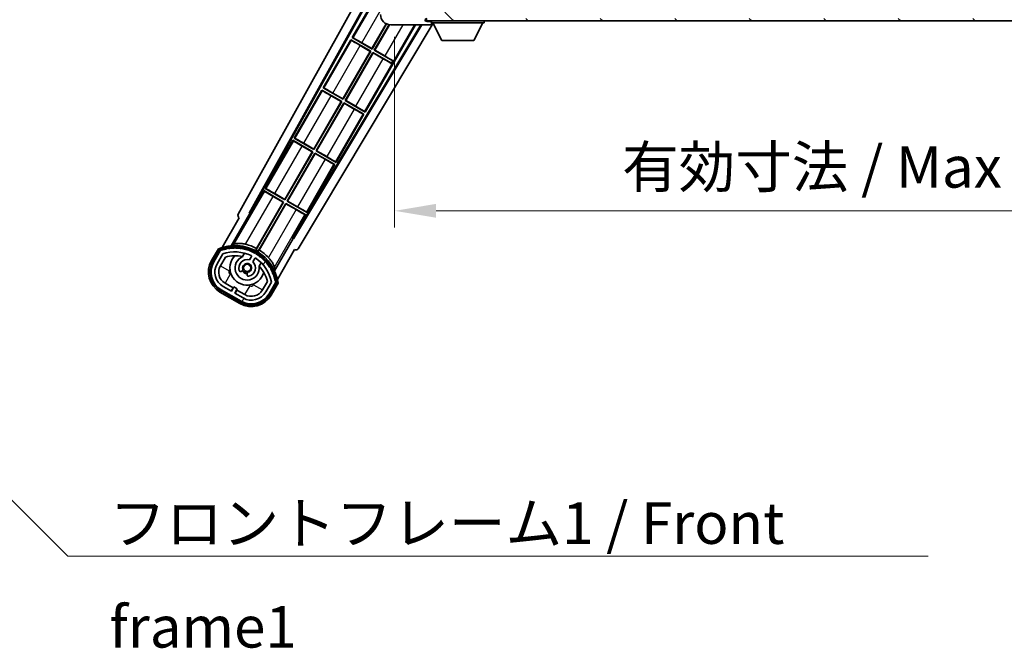
# Model space of a CAD drawing. Units: millimetres. Extents: x 3 to 13367, y -3 to 1823.
# Drawn here: x 3659 to 4045, y 1053 to 1300 of the extents above; entities that cross this region are included whole.
import ezdxf

# ---------------------------------------------------------------- set-up
doc = ezdxf.new("R2010")
doc.units = ezdxf.units.MM
for name, color, linetype, lineweight in [('Dimension (ISO)', 7, 'Continuous', 18), ('Dimension (ISO) @ 1', 7, 'Continuous', 18), ('Hatch (ISO)', 1, 'Continuous', 18), ('Symbol (ISO)', 7, 'Continuous', 18), ('Symbol (ISO) @ 1', 7, 'Continuous', 18), ('Visible (ISO)', 7, 'Continuous', 35), ('Visible Narrow (ISO)', 7, 'Continuous', 25)]:
    doc.layers.add(name, color=color, linetype=linetype, lineweight=lineweight)
doc.styles.add('Note Text (TK)', font='MS PGothic.ttf')
doc.dimstyles.new('Default - Method 1b (TK)', dxfattribs={"dimscale": 6, "dimtxt": 2.5, "dimasz": 2.5, "dimexe": 1, "dimexo": 1.5, "dimgap": 1, "dimtad": 1, "dimtoh": 1, "dimrnd": 1e-08, "dimdsep": 46, "dimtxsty": 'Note Text (TK)', "dimcen": 0.09, "dimdle": 5, "dimclrd": 100, "dimclre": 100, "dimclrt": 7, "dimadec": 1, "dimazin": 1, "dimtfac": 1, "dimtmove": 0, "dimatfit": 3, "dimfxl": 1, "dimtolj": 1, "dimlwd": -1, "dimlwe": -1, "dimarcsym": 0})
doc.dimstyles.new('Default - Method 1b (TK)$7', dxfattribs={"dimscale": 6, "dimtxt": 2.5, "dimasz": 2.5, "dimexe": 1, "dimexo": 1.5, "dimgap": 1, "dimtad": 1, "dimtoh": 1, "dimrnd": 1e-08, "dimdsep": 46, "dimtxsty": 'Note Text (TK)', "dimcen": 0.09, "dimdle": 5, "dimclrd": 100, "dimclre": 100, "dimclrt": 7, "dimadec": 1, "dimazin": 1, "dimtfac": 1, "dimtmove": 0, "dimatfit": 3, "dimfxl": 1, "dimtolj": 1, "dimlwd": -1, "dimlwe": -1, "dimarcsym": 0})
pattern_1 = [(135.0002, (2265.132, -55.325), (-14.59286, -14.59297), [])]

# ---------------------------------------------------------------- blocks, each defined once
blk = doc.blocks.new('*D88')
at = {"layer": 'Defpoints', "color": 0}
for p in [(3805.99, 1302.72), (4230.99, 1302.82), (4230.99, 1224.82)]:
    blk.add_point(p, dxfattribs=at)
at = {"layer": 'Dimension (ISO)', "color": 100}
for p, q in [((3805.99, 1292.97), (3805.99, 1218.32)), ((4230.99, 1293.07), (4230.99, 1218.32)), ((3822.24, 1224.82), (4214.74, 1224.82))]:
    blk.add_line(p, q, dxfattribs=at)
for points in [[(3822.24, 1227.53), (3822.24, 1222.11), (3805.99, 1224.82)], [(4214.74, 1227.53), (4214.74, 1222.11), (4230.99, 1224.82)]]:
    blk.add_solid(points, dxfattribs=at)
at = {"layer": 'Dimension (ISO)', "color": 7, "insert": (3895.13, 1242.03), "char_height": 16.25, "attachment_point": 4, "style": 'Note Text (TK)'}
blk.add_mtext('\\A1;\\fＭＳ Ｐゴシック|b0|i0;\\H16.2500;有効寸法 / Max dim. 425', dxfattribs=at)

msp = doc.modelspace()

# ---------------------------------------------------------------- hatches: boundary and pattern name
at = {"layer": 'Hatch (ISO)'}
h = msp.add_hatch(dxfattribs=at)
h.set_pattern_fill('ANSI31', color=256, scale=165.1, angle=90.00021, style=0)
h.set_pattern_definition(pattern_1)
edge = h.paths.add_edge_path()
edge.add_ellipse((3807.7864, 1305.4181), major_axis=(0.3, 0), ratio=1, start_angle=0, end_angle=90)
edge.add_line((3807.7864, 1305.7181), (3806.3864, 1305.7181))
edge.add_ellipse((3806.3864, 1305.4181), major_axis=(0, 0.3), ratio=1, start_angle=0, end_angle=90)
edge.add_line((3806.0864, 1305.4181), (3806.0864, 1302.7181))
edge.add_line((3806.0864, 1302.7181), (3805.9864, 1302.7181))
edge.add_line((3805.9864, 1302.7181), (3803.9864, 1302.7181))
edge.add_line((3803.9864, 1302.7181), (3803.8864, 1302.7181))
edge.add_line((3803.8864, 1302.7181), (3803.8864, 1305.4181))
edge.add_ellipse((3803.5864, 1305.4181), major_axis=(0.3, 0), ratio=1, start_angle=0, end_angle=90)
edge.add_line((3803.5864, 1305.7181), (3801.4864, 1305.7181))
edge.add_ellipse((3801.4864, 1304.7181), major_axis=(0, 1), ratio=1, start_angle=0, end_angle=90)
edge.add_line((3800.4864, 1304.7181), (3800.4864, 1301.7181))
edge.add_ellipse((3804.4864, 1301.7181), major_axis=(-4, 0), ratio=1, start_angle=0, end_angle=90)
edge.add_line((3804.4864, 1297.7181), (3820.1864, 1297.7181))
edge.add_ellipse((3820.1864, 1298.0181), major_axis=(0, -0.3), ratio=1, start_angle=0, end_angle=90)
edge.add_line((3820.4864, 1298.0181), (3820.4864, 1298.4681))
edge.add_ellipse((3819.9864, 1298.4681), major_axis=(0.5, 0), ratio=1, start_angle=0, end_angle=90)
edge.add_line((3819.9864, 1298.9681), (3818.6114, 1298.9681))
edge.add_ellipse((3818.6114, 1299.5931), major_axis=(0, -0.625), ratio=1, start_angle=191.536959, end_angle=360, ccw=False)
edge.add_ellipse((3818.6114, 1299.5931), major_axis=(-0.125, 0.6124), ratio=1, start_angle=348.463041, end_angle=360, ccw=False)
edge.add_line((3818.6114, 1300.2181), (3830.1864, 1300.2181))
edge.add_ellipse((3830.1864, 1300.5181), major_axis=(0, -0.3), ratio=1, start_angle=0, end_angle=90)
edge.add_line((3830.4864, 1300.5181), (3830.4864, 1302.4181))
edge.add_ellipse((3830.1864, 1302.4181), major_axis=(0.3, 0), ratio=1, start_angle=0, end_angle=90)
edge.add_line((3830.1864, 1302.7181), (3821.4864, 1302.7181))
edge.add_line((3821.4864, 1302.7181), (3821.4864, 1302.5181))
edge.add_line((3821.4864, 1302.5181), (3819.4864, 1302.5181))
edge.add_line((3819.4864, 1302.5181), (3819.4864, 1302.7181))
edge.add_line((3819.4864, 1302.7181), (3815.7864, 1302.7181))
edge.add_ellipse((3815.7864, 1302.4181), major_axis=(0, 0.3), ratio=1, start_angle=0, end_angle=90)
edge.add_line((3815.4864, 1302.4181), (3815.4864, 1300.2181))
edge.add_line((3815.4864, 1300.2181), (3810.0864, 1300.2181))
edge.add_line((3810.0864, 1300.2181), (3810.0864, 1302.4181))
edge.add_ellipse((3809.7864, 1302.4181), major_axis=(0.3, 0), ratio=1, start_angle=0, end_angle=90)
edge.add_line((3809.7864, 1302.7181), (3808.0864, 1302.7181))
edge.add_line((3808.0864, 1302.7181), (3808.0864, 1305.4181))
h = msp.add_hatch(dxfattribs=at)
h.set_pattern_fill('ANSI31', color=256, scale=165.1, angle=90.00021, style=0)
h.set_pattern_definition(pattern_1)
edge = h.paths.add_edge_path()
edge.add_line((4232.9864, 1304.9681), (4237.9864, 1304.9681))
edge.add_ellipse((4237.9864, 1304.4681), major_axis=(0, 0.5), ratio=1, start_angle=270, end_angle=360, ccw=False)
edge.add_line((4238.4864, 1304.4681), (4238.4864, 1300.7181))
edge.add_ellipse((4237.9864, 1300.7181), major_axis=(0.5, 0), ratio=1, start_angle=270, end_angle=360, ccw=False)
edge.add_line((4237.9864, 1300.2181), (4237.4864, 1300.2181))
edge.add_line((4237.4864, 1300.2181), (4230.8864, 1300.2181))
edge.add_line((4230.8864, 1300.2181), (4224.3864, 1300.2181))
edge.add_line((4224.3864, 1300.2181), (4218.4864, 1300.2181))
edge.add_line((4218.4864, 1300.2181), (3830.1864, 1300.2181))
edge.add_line((3830.1864, 1300.2181), (3818.6114, 1300.2181))
edge.add_line((3818.6114, 1300.2181), (3818.4864, 1300.2181))
edge.add_line((3818.4864, 1300.2181), (3818.4864, 1300.2055))
edge.add_line((3818.4864, 1300.2055), (3818.4864, 1299.2181))
edge.add_line((3818.4864, 1299.2181), (4237.9864, 1299.2181))
edge.add_ellipse((4237.9864, 1300.7181), major_axis=(0, -1.5), ratio=1, start_angle=0, end_angle=90)
edge.add_line((4239.4864, 1300.7181), (4239.4864, 1304.4681))
edge.add_ellipse((4237.9864, 1304.4681), major_axis=(1.5, 0), ratio=1, start_angle=0, end_angle=90)
edge.add_line((4237.9864, 1305.9681), (4232.9864, 1305.9681))
edge.add_line((4232.9864, 1305.9681), (4232.9864, 1304.9681))
h = msp.add_hatch(dxfattribs=at)
h.set_pattern_fill('ANSI31', color=256, scale=165.1, angle=14.999978, style=0)
h.set_pattern_definition([(60, (2265.132, -55.325), (-17.8726, 10.31876), [])])
edge = h.paths.add_edge_path()
edge.add_ellipse((3737.9972, 1209.2637), major_axis=(0.2167, 0.0771), ratio=1, start_angle=0, end_angle=138.033033)
edge.add_line((3737.7845, 1209.3513), (3735.1611, 1204.8073))
edge.add_ellipse((3742.0893, 1200.8073), major_axis=(-6.9282, 4), ratio=1, start_angle=0, end_angle=90)
edge.add_line((3738.0893, 1193.8791), (3745.8835, 1189.3791))
edge.add_ellipse((3749.8835, 1196.3073), major_axis=(-4, -6.9282), ratio=1, start_angle=0, end_angle=90)
edge.add_line((3756.8117, 1192.3073), (3759.4352, 1196.8513))
edge.add_ellipse((3759.253, 1196.9917), major_axis=(0.1822, -0.1404), ratio=1, start_angle=0, end_angle=138.033033)
edge.add_ellipse((3743.4764, 1194.2098), major_axis=(15.7351, 3.0081), ratio=1, start_angle=0, end_angle=8.354789)
edge.add_ellipse((3758.5303, 1199.689), major_axis=(0.0771, -0.2167), ratio=1, start_angle=0, end_angle=180.822606)
edge.add_ellipse((3743.4764, 1194.2098), major_axis=(14.9737, 5.6947), ratio=1, start_angle=0, end_angle=8.354789)
edge.add_ellipse((3757.3501, 1202.2198), major_axis=(0.1136, -0.2), ratio=1, start_angle=0, end_angle=180.822606)
edge.add_ellipse((3743.4764, 1194.2098), major_axis=(13.7573, 8.2084), ratio=1, start_angle=0, end_angle=8.354789)
edge.add_ellipse((3755.7484, 1204.5073), major_axis=(0.1466, -0.1772), ratio=1, start_angle=0, end_angle=180.822606)
edge.add_ellipse((3743.4764, 1194.2098), major_axis=(12.1229, 10.4726), ratio=1, start_angle=0, end_angle=8.354789)
edge.add_ellipse((3753.7738, 1206.4819), major_axis=(0.1751, -0.1491), ratio=1, start_angle=0, end_angle=180.822606)
edge.add_ellipse((3743.4764, 1194.2098), major_axis=(10.1202, 12.4186), ratio=1, start_angle=0, end_angle=8.354789)
edge.add_ellipse((3751.4864, 1208.0836), major_axis=(0.1984, -0.1164), ratio=1, start_angle=0, end_angle=180.822606)
edge.add_ellipse((3743.4764, 1194.2098), major_axis=(7.81, 13.9873), ratio=1, start_angle=0, end_angle=8.354789)
edge.add_ellipse((3748.9556, 1209.2637), major_axis=(0.2156, -0.0802), ratio=1, start_angle=0, end_angle=180.822606)
edge.add_ellipse((3743.4764, 1194.2098), major_axis=(5.2625, 15.131), ratio=1, start_angle=0, end_angle=8.354789)
edge.add_ellipse((3746.2582, 1209.9865), major_axis=(0.2262, -0.0416), ratio=1, start_angle=0, end_angle=180.822606)
edge.add_ellipse((3743.4764, 1194.2098), major_axis=(2.5551, 15.8149), ratio=1, start_angle=0, end_angle=8.354789)
edge.add_ellipse((3743.4764, 1210.2298), major_axis=(0.23, -0.0017), ratio=1, start_angle=0, end_angle=180.822606)
edge.add_ellipse((3743.4764, 1194.2098), major_axis=(-0.23, 16.0183), ratio=1, start_angle=0, end_angle=8.354789)
edge.add_ellipse((3740.6945, 1209.9865), major_axis=(0.2268, 0.0383), ratio=1, start_angle=0, end_angle=180.822606)
edge.add_ellipse((3743.4764, 1194.2098), major_axis=(-3.0081, 15.7351), ratio=1, start_angle=0, end_angle=8.354789)
edge = h.paths.add_edge_path(flags=0)
edge.add_line((3757.7416, 1196.9179), (3755.5127, 1193.0573))
edge.add_ellipse((3749.8835, 1196.3073), major_axis=(5.6292, -3.25), ratio=1, start_angle=270, end_angle=360, ccw=False)
edge.add_line((3746.6335, 1190.6781), (3743.3859, 1192.5531))
edge.add_line((3743.3859, 1192.5531), (3744.3859, 1194.2852))
edge.add_line((3744.3859, 1194.2852), (3743.0869, 1195.0352))
edge.add_line((3743.0869, 1195.0352), (3742.0869, 1193.3031))
edge.add_line((3742.0869, 1193.3031), (3738.8393, 1195.1781))
edge.add_ellipse((3742.0893, 1200.8073), major_axis=(-3.25, -5.6292), ratio=1, start_angle=270, end_angle=360, ccw=False)
edge.add_line((3736.4601, 1204.0573), (3738.6891, 1207.9179))
edge.add_ellipse((3743.4764, 1194.2098), major_axis=(-4.7873, 13.7081), ratio=1, start_angle=314.767469, end_angle=360, ccw=False)
edge.add_ellipse((3749.7278, 1207.0376), major_axis=(0.1095, 0.2247), ratio=1, start_angle=265.981585, end_angle=360, ccw=False)
edge.add_line((3749.9443, 1206.9126), (3749.168, 1205.568))
edge.add_ellipse((3748.2364, 1202.4544), major_axis=(0.9316, 3.1136), ratio=1, start_angle=0, end_angle=126.181955)
edge.add_ellipse((3745.6445, 1201.5353), major_axis=(-0.4712, -0.1671), ratio=1, start_angle=0, end_angle=100.475682)
edge.add_line((3745.8945, 1201.1023), (3746.3366, 1201.3575))
edge.add_ellipse((3746.0866, 1201.7905), major_axis=(0.25, -0.433), ratio=1, start_angle=0, end_angle=77.160412)
edge.add_ellipse((3748.2364, 1202.4544), major_axis=(-1.6721, -0.5163), ratio=1, start_angle=85.679177, end_angle=360, ccw=False)
edge.add_ellipse((3748.7364, 1200.2607), major_axis=(-0.1111, 0.4875), ratio=1, start_angle=0, end_angle=77.160412)
edge.add_line((3748.2364, 1200.2607), (3748.2364, 1199.7502))
edge.add_ellipse((3748.7364, 1199.7502), major_axis=(-0.5, 0), ratio=1, start_angle=0, end_angle=100.475682)
edge.add_ellipse((3748.2364, 1202.4544), major_axis=(0.5909, -3.1958), ratio=1, start_angle=0, end_angle=126.181955)
edge.add_line((3750.467, 1204.818), (3751.2434, 1206.1626))
edge.add_ellipse((3751.4599, 1206.0376), major_axis=(-0.2165, 0.125), ratio=1, start_angle=265.981585, end_angle=360, ccw=False)
edge.add_ellipse((3743.4764, 1194.2098), major_axis=(8.1233, 12.035), ratio=1, start_angle=314.767469, end_angle=360, ccw=False)

# ---------------------------------------------------------------- linework, layer by layer
at = {"layer": 'Visible (ISO)'}
for p, q in [((3744.7715, 1223.4845), (3800.4864, 1323.6723)), ((3749.0278, 1223.9368), (3800.4864, 1316.4708)), ((3749.4418, 1224.0513), (3800.4864, 1315.8407)), ((3800.2591, 1311.5605), (3789.3841, 1292.7244)), ((3818.4864, 1300.2181), (3818.4864, 1299.2181)), ((3816.306, 1297.7181), (3766.3371, 1214.2968)), ((3816.6629, 1297.7181), (3766.445, 1213.881)), ((3821.0953, 1298.3066), (3768.1815, 1209.9688)), ((3794.4636, 1263.5223), (3814.2066, 1297.7181)), ((3797.1305, 1288.4032), (3802.7401, 1298.1195)), ((3802.8593, 1298.064), (3797.1784, 1288.2244)), ((3798.0444, 1287.7244), (3803.8442, 1297.77)), ((3803.9838, 1297.7498), (3798.2232, 1287.7723)), ((3804.4864, 1297.7181), (3820.1864, 1297.7181)), ((3818.4864, 1299.2181), (4237.9864, 1299.2181)), ((3819.9864, 1298.9681), (3818.6114, 1298.9681)), ((3820.2364, 1298.9681), (3819.9864, 1298.9681)), ((3820.2364, 1297.7181), (3820.1864, 1297.7181)), ((3820.4692, 1297.9181), (3820.4813, 1297.9181)), ((3820.4864, 1299.2181), (3820.4864, 1298.5181)), ((3820.4864, 1298.4681), (3820.4864, 1298.5181)), ((3820.4864, 1298.5181), (3841.0864, 1298.5181)), ((3820.4864, 1298.0181), (3820.4864, 1298.4681)), ((3820.4864, 1298.0181), (3820.4864, 1297.9681)), ((3824.5364, 1291.6181), (3820.9864, 1298.5181)), ((3837.0364, 1291.6181), (3840.5864, 1298.5181)), ((3841.0864, 1299.2181), (3841.0864, 1298.5181)), ((3789.3841, 1292.7244), (3789.7093, 1292.6142)), ((3797.1784, 1288.2244), (3789.3841, 1292.7244)), ((3788.8841, 1291.8584), (3778.0091, 1273.0223)), ((3788.8841, 1291.8584), (3796.6784, 1287.3584)), ((3789.1422, 1291.6318), (3788.8841, 1291.8584)), ((3796.4995, 1287.3105), (3792.5612, 1289.5843)), ((3793.1921, 1290.677), (3797.1305, 1288.4032)), ((3797.1305, 1288.4032), (3797.1784, 1288.2244)), ((3824.5364, 1291.6181), (3837.0364, 1291.6181)), ((3785.7555, 1268.7012), (3796.4995, 1287.3105)), ((3796.6784, 1287.3584), (3785.8034, 1268.5223)), ((3786.6694, 1268.0223), (3797.5444, 1286.8584)), ((3797.5923, 1286.6796), (3786.8482, 1268.0702)), ((3796.4995, 1287.3105), (3796.6784, 1287.3584)), ((3797.5444, 1286.8584), (3804.7704, 1282.6865)), ((3797.5923, 1286.6796), (3797.5444, 1286.8584)), ((3801.5307, 1284.4058), (3797.5923, 1286.6796)), ((3798.2232, 1287.7723), (3798.0444, 1287.7244)), ((3805.2704, 1283.5525), (3798.0444, 1287.7244)), ((3798.2232, 1287.7723), (3802.1616, 1285.4985)), ((3804.7259, 1282.6093), (3804.7704, 1282.6865)), ((3804.7704, 1282.6865), (3805.2704, 1283.5525)), ((3805.3149, 1283.6296), (3805.2704, 1283.5525)), ((3778.0091, 1273.0223), (3778.3343, 1272.9122)), ((3785.8034, 1268.5223), (3778.0091, 1273.0223)), ((3777.5091, 1272.1563), (3766.6341, 1253.3203)), ((3777.5091, 1272.1563), (3785.3034, 1267.6563)), ((3777.7672, 1271.9298), (3777.5091, 1272.1563)), ((3785.1245, 1267.6084), (3781.1862, 1269.8822)), ((3781.8171, 1270.975), (3785.7555, 1268.7012)), ((3774.3805, 1248.9991), (3785.1245, 1267.6084)), ((3785.3034, 1267.6563), (3774.4284, 1248.8203)), ((3775.2944, 1248.3203), (3786.1694, 1267.1563)), ((3786.2173, 1266.9775), (3775.4732, 1248.3682)), ((3785.1245, 1267.6084), (3785.3034, 1267.6563)), ((3785.7555, 1268.7012), (3785.8034, 1268.5223)), ((3786.1694, 1267.1563), (3793.9636, 1262.6563)), ((3786.2173, 1266.9775), (3786.1694, 1267.1563)), ((3790.1557, 1264.7037), (3786.2173, 1266.9775)), ((3786.8482, 1268.0702), (3786.6694, 1268.0223)), ((3794.4636, 1263.5223), (3786.6694, 1268.0223)), ((3786.8482, 1268.0702), (3790.7866, 1265.7964)), ((3783.0886, 1243.8203), (3793.9636, 1262.6563)), ((3793.9636, 1262.6563), (3793.6384, 1262.7665)), ((3794.2056, 1263.7489), (3794.4636, 1263.5223)), ((3766.1341, 1252.4542), (3755.2591, 1233.6182)), ((3766.1341, 1252.4542), (3773.9284, 1247.9542)), ((3766.3922, 1252.2277), (3766.1341, 1252.4542)), ((3766.6341, 1253.3203), (3766.9593, 1253.2101)), ((3774.4284, 1248.8203), (3766.6341, 1253.3203)), ((3773.7495, 1247.9063), (3769.8112, 1250.1801)), ((3770.4421, 1251.2729), (3774.3805, 1248.9991)), ((3763.0055, 1229.297), (3773.7495, 1247.9063)), ((3773.9284, 1247.9542), (3763.0534, 1229.1182)), ((3763.9194, 1228.6182), (3774.7944, 1247.4542)), ((3774.8423, 1247.2754), (3764.0982, 1228.6661)), ((3773.7495, 1247.9063), (3773.9284, 1247.9542)), ((3774.3805, 1248.9991), (3774.4284, 1248.8203)), ((3774.7944, 1247.4542), (3782.5886, 1242.9542)), ((3774.8423, 1247.2754), (3774.7944, 1247.4542)), ((3778.7807, 1245.0016), (3774.8423, 1247.2754)), ((3775.4732, 1248.3682), (3775.2944, 1248.3203)), ((3783.0886, 1243.8203), (3775.2944, 1248.3203)), ((3775.4732, 1248.3682), (3779.4116, 1246.0944)), ((3771.7136, 1224.1182), (3782.5886, 1242.9542)), ((3782.5886, 1242.9542), (3782.2634, 1243.0644)), ((3782.8306, 1244.0468), (3783.0886, 1243.8203)), ((3754.7591, 1232.7521), (3749.6623, 1223.9241)), ((3754.7591, 1232.7521), (3762.5534, 1228.2521)), ((3755.0172, 1232.5256), (3754.7591, 1232.7521)), ((3755.2591, 1233.6182), (3755.5843, 1233.508)), ((3763.0534, 1229.1182), (3755.2591, 1233.6182)), ((3759.0671, 1231.5708), (3763.0055, 1229.297)), ((3762.5534, 1228.2521), (3751.7029, 1209.4585)), ((3751.9157, 1210.0889), (3762.3745, 1228.2042)), ((3752.5689, 1208.9585), (3763.4194, 1227.7521)), ((3763.4673, 1227.5733), (3753.0084, 1209.458)), ((3762.3745, 1228.2042), (3758.4362, 1230.478)), ((3762.3745, 1228.2042), (3762.5534, 1228.2521)), ((3763.0055, 1229.297), (3763.0534, 1229.1182)), ((3763.4194, 1227.7521), (3771.2136, 1223.2521)), ((3763.4673, 1227.5733), (3763.4194, 1227.7521)), ((3767.4057, 1225.2995), (3763.4673, 1227.5733)), ((3764.0982, 1228.6661), (3763.9194, 1228.6182)), ((3771.7136, 1224.1182), (3763.9194, 1228.6182)), ((3764.0982, 1228.6661), (3768.0366, 1226.3923)), ((3741.9395, 1211.1603), (3749.244, 1223.812)), ((3749.0278, 1223.9368), (3749.4418, 1224.0513)), ((3749.244, 1223.812), (3749.0278, 1223.9368)), ((3749.6623, 1223.9241), (3749.244, 1223.812)), ((3749.6623, 1223.9241), (3749.4418, 1224.0513)), ((3766.1167, 1214.4241), (3771.2136, 1223.2521)), ((3771.2136, 1223.2521), (3770.8884, 1223.3623)), ((3771.4556, 1224.3447), (3771.7136, 1224.1182)), ((3745.1611, 1222.1278), (3738.4267, 1210.4635)), ((3745.1611, 1222.1278), (3745.144, 1222.1376)), ((3766.2288, 1214.0058), (3758.9244, 1201.3541)), ((3766.2288, 1214.0058), (3766.1167, 1214.4241)), ((3766.3371, 1214.2968), (3766.1167, 1214.4241)), ((3766.445, 1213.881), (3766.2288, 1214.0058)), ((3766.445, 1213.881), (3766.3371, 1214.2968)), ((3736.9675, 1209.9361), (3734.295, 1205.3073)), ((3734.9879, 1204.9073), (3737.6057, 1209.4415)), ((3737.7845, 1209.3513), (3735.1611, 1204.8073)), ((3736.4601, 1204.0573), (3738.6891, 1207.9179)), ((3746.4629, 1206.8827), (3747.2425, 1208.2329)), ((3760.0773, 1197.9635), (3766.8117, 1209.6278)), ((3766.8288, 1209.6179), (3766.8117, 1209.6278)), ((3737.7591, 1203.3073), (3739.7008, 1206.6704)), ((3749.9443, 1206.9126), (3749.168, 1205.568)), ((3750.467, 1204.818), (3751.2434, 1206.1626)), ((3753.7377, 1204.4829), (3752.9581, 1203.1327)), ((3745.8945, 1201.1023), (3746.3366, 1201.3575)), ((3748.2364, 1200.2607), (3748.2364, 1199.7502)), ((3742.707, 1194.6772), (3739.5893, 1196.4772)), ((3756.1553, 1197.1704), (3754.2136, 1193.8073)), ((3757.7416, 1196.9179), (3755.5127, 1193.0573)), ((3756.8117, 1192.3073), (3759.4352, 1196.8513)), ((3759.6028, 1196.7415), (3756.9849, 1192.2073)), ((3757.6777, 1191.8073), (3760.3502, 1196.4361)), ((3737.5893, 1193.0131), (3745.3835, 1188.5131)), ((3745.7835, 1189.2059), (3737.9893, 1193.7059)), ((3738.0893, 1193.8791), (3745.8835, 1189.3791)), ((3742.0869, 1193.3031), (3738.8393, 1195.1781)), ((3741.957, 1193.3781), (3742.707, 1194.6772)), ((3743.0869, 1195.0352), (3742.0869, 1193.3031)), ((3742.707, 1194.6772), (3742.8369, 1194.6022)), ((3744.3859, 1194.2852), (3743.0869, 1195.0352)), ((3743.3859, 1192.5531), (3744.3859, 1194.2852)), ((3746.6335, 1190.6781), (3743.3859, 1192.5531)), ((3744.2658, 1193.7772), (3743.5158, 1192.4781)), ((3744.1359, 1193.8522), (3744.2658, 1193.7772)), ((3747.3835, 1191.9772), (3744.2658, 1193.7772))]:
    msp.add_line(p, q, dxfattribs=at)
msp.add_circle((3748.2364, 1202.4544), 1.42, dxfattribs=at)
for centre, radius, start, end in [((3804.4864, 1301.7181), 4, 180, 270), ((3818.6114, 1299.5931), 0.625, 90, 270), ((3819.9864, 1298.4681), 0.5, 0, 90), ((3820.1864, 1298.0181), 0.3, 270, 0), ((3820.2364, 1298.7181), 0.25, 0, 90), ((3820.2364, 1297.9681), 0.25, 270, 348.463041), ((3743.4764, 1194.2098), 17.9824, 62.010639, 76.73688), ((3743.4764, 1194.2098), 17.02, 7.515889, 112.484111), ((3737.9972, 1209.2637), 0.43, 47.03913, 155.572296), ((3737.9972, 1209.2637), 0.23, 19.588697, 157.62173), ((3743.4764, 1194.2098), 16.02, 100.822606, 109.177394), ((3743.4764, 1194.2098), 16.22, 101.353039, 108.646961), ((3743.4764, 1194.2098), 14.52, 64.018415, 109.250946), ((3740.6945, 1209.9865), 0.43, 37.03913, 162.96087), ((3740.6945, 1209.9865), 0.23, 9.588697, 190.411303), ((3743.4764, 1194.2098), 16.02, 90.822606, 99.177394), ((3743.4764, 1194.2098), 16.22, 91.353039, 98.646961), ((3743.4764, 1210.2298), 0.43, 27.03913, 152.96087), ((3743.4764, 1210.2298), 0.23, 359.588697, 180.411303), ((3743.4764, 1194.2098), 16.02, 80.822606, 89.177394), ((3743.4764, 1194.2098), 16.22, 81.353039, 88.646961), ((3746.2582, 1209.9865), 0.43, 17.03913, 142.96087), ((3746.2582, 1209.9865), 0.23, 349.588697, 170.411303), ((3743.4764, 1194.2098), 16.02, 70.822606, 79.177394), ((3743.4764, 1194.2098), 16.22, 71.353039, 78.646961), ((3748.9556, 1209.2637), 0.43, 7.03913, 132.96087), ((3748.9556, 1209.2637), 0.23, 339.588697, 160.411303), ((3743.4764, 1194.2098), 16.02, 60.822606, 69.177394), ((3743.4764, 1194.2098), 16.22, 61.353039, 68.646961), ((3751.4864, 1208.0836), 0.43, 357.03913, 122.96087), ((3751.4864, 1208.0836), 0.23, 329.588697, 150.411303), ((3743.4764, 1194.2098), 16.02, 50.822606, 59.177394), ((3743.4764, 1194.2098), 17.3262, 58.346328, 61.653672), ((3743.4764, 1194.2098), 16.22, 51.353039, 58.646961), ((3743.4764, 1194.2098), 17.9824, 43.26312, 57.989361), ((3742.0893, 1200.8073), 9, 150, 240), ((3742.0893, 1200.8073), 8.2, 150, 240), ((3742.0893, 1200.8073), 8, 150, 240), ((3742.0893, 1200.8073), 6.5, 150, 240), ((3743.4764, 1194.2098), 13.02, 76.73936, 106.856784), ((3748.2364, 1202.4544), 6.75, 134.970424, 345.029576), ((3748.2364, 1202.4544), 4.75, 111.477916, 8.522084), ((3748.2364, 1202.4544), 3.25, 73.342364, 199.524318), ((3743.4764, 1194.2098), 13.02, 76.584325, 76.73936), ((3748.2364, 1202.4544), 1.75, 282.839588, 197.160412), ((3748.2364, 1202.4544), 3.25, 280.475682, 46.657636), ((3749.7278, 1207.0376), 0.25, 330, 64.018415), ((3751.4599, 1206.0376), 0.25, 55.981585, 150), ((3743.4764, 1194.2098), 14.52, 10.749054, 55.981585), ((3753.7738, 1206.4819), 0.23, 319.588697, 140.411303), ((3753.7738, 1206.4819), 0.43, 347.03913, 112.96087), ((3743.4764, 1194.2098), 16.02, 40.822606, 49.177394), ((3743.4764, 1194.2098), 16.22, 41.353039, 48.646961), ((3755.7484, 1204.5073), 0.23, 309.588697, 130.411303), ((3755.7484, 1204.5073), 0.43, 337.03913, 102.96087), ((3743.4764, 1194.2098), 16.02, 30.822606, 39.177394), ((3743.4764, 1194.2098), 16.22, 31.353039, 38.646961), ((3742.0893, 1200.8073), 5, 150, 240), ((3745.6445, 1201.5353), 0.5, 199.524318, 300), ((3748.2364, 1202.4544), 2.25, 210, 270), ((3746.0866, 1201.7905), 0.5, 300, 17.160412), ((3748.2364, 1202.4544), 2, 208.876264, 271.123736), ((3748.7364, 1200.2607), 0.5, 102.839588, 180), ((3748.7364, 1199.7502), 0.5, 180, 280.475682), ((3743.4764, 1194.2098), 13.02, 43.26064, 43.415675), ((3743.4764, 1194.2098), 13.02, 13.143216, 43.26064), ((3757.3501, 1202.2198), 0.23, 299.588697, 120.411303), ((3757.3501, 1202.2198), 0.43, 327.03913, 92.96087), ((3743.4764, 1194.2098), 16.02, 20.822606, 29.177394), ((3743.4764, 1194.2098), 16.22, 21.353039, 28.646961), ((3758.5303, 1199.689), 0.23, 289.588697, 110.411303), ((3758.5303, 1199.689), 0.43, 317.03913, 82.96087), ((3743.4764, 1194.2098), 16.02, 10.822606, 19.177394), ((3743.4764, 1194.2098), 16.22, 11.353039, 18.646961), ((3759.253, 1196.9917), 0.23, 322.37827, 100.411303), ((3759.253, 1196.9917), 0.43, 324.427704, 72.96087), ((3749.8835, 1196.3073), 8.2, 240, 330), ((3749.8835, 1196.3073), 8, 240, 330), ((3749.8835, 1196.3073), 6.5, 240, 330), ((3749.8835, 1196.3073), 5, 240, 330), ((3749.8835, 1196.3073), 9, 240, 330)]:
    msp.add_arc(centre, radius, start, end, dxfattribs=at)
for centre, major_axis, ratio, start_param, end_param in [((3793.1572, 1290.6166), (-3.4641, 2), 0.01745506, 4.71238898, 6.19591878), ((3792.5961, 1289.6447), (3.4641, -2), 0.01745506, 3.22885905, 4.71238898), ((3802.1267, 1285.4381), (-3.4641, 2), 0.01745506, 3.55356911, 4.71238898), ((3801.5656, 1284.4662), (3.4641, -2), 0.01745506, 4.71238898, 5.87120879), ((3781.2211, 1269.9427), (3.4641, -2), 0.01745506, 3.22885905, 4.71238898), ((3781.7822, 1270.9145), (-3.4641, 2), 0.01745506, 4.71238898, 6.19591878), ((3790.7517, 1265.736), (-3.4641, 2), 0.01745506, 3.22885905, 4.71238898), ((3790.1906, 1264.7641), (3.4641, -2), 0.01745506, 4.71238898, 6.19591878), ((3769.8461, 1250.2406), (3.4641, -2), 0.01745506, 3.22885912, 4.71238898), ((3770.4072, 1251.2124), (-3.4641, 2), 0.01745506, 4.71238898, 6.19591878), ((3779.3767, 1246.0339), (-3.4641, 2), 0.01745506, 3.22885905, 4.71238898), ((3778.8156, 1245.0621), (3.4641, -2), 0.01745506, 4.71238898, 6.19591884), ((3758.4711, 1230.5385), (3.4641, -2), 0.01745506, 3.22885912, 4.71238898), ((3759.0322, 1231.5103), (-3.4641, 2), 0.01745506, 4.71238898, 6.19591878), ((3745.6524, 1223.0032), (-0.971, -0.2686), 0.99255093, 5.50956512, 7.0568055), ((3767.4406, 1225.36), (3.4641, -2), 0.01745506, 4.71238898, 6.19591884), ((3768.0017, 1226.3318), (-3.4641, 2), 0.01745506, 3.22885905, 4.71238898), ((3767.3242, 1210.491), (0.2529, -0.9752), 0.99255093, 5.50956512, 7.0568055)]:
    msp.add_ellipse(centre, major_axis=major_axis, ratio=ratio, start_param=start_param, end_param=end_param, dxfattribs=at)
for points, knots in [([(3820.4813, 1297.9181), (3820.4813, 1297.9181), (3820.4834, 1297.9263), (3820.4858, 1297.9495), (3820.4864, 1297.9582), (3820.4864, 1297.9681)], [0.1703131202, 0.1703131202, 0.1703131202, 0.1703131202, 0.1810677517, 0.1810677517, 0.1858570013, 0.1858570013, 0.1858570013, 0.1858570013]), ([(3747.602, 1211.7126), (3747.567, 1211.7208), (3747.5321, 1211.7289), (3746.9645, 1211.8578), (3746.3923, 1211.9503), (3745.3216, 1212.0542), (3744.8231, 1212.0668), (3744.0274, 1212.0451), (3743.6694, 1212.0102), (3743.2605, 1211.9353), (3743.1462, 1211.9013), (3743.0908, 1211.8685)], [1.827842345, 1.827842345, 1.827842345, 1.827842345, 1.838537513, 1.838537513, 2.002515666, 2.002515666, 2.16649382, 2.16649382, 2.326192712, 2.326192712, 2.433178119, 2.433178119, 2.433178119, 2.433178119]), ([(3737.3149, 1209.5378), (3737.3142, 1209.5386), (3737.3134, 1209.5395), (3737.2876, 1209.5692), (3737.2626, 1209.598), (3737.2137, 1209.6542), (3737.1899, 1209.6815), (3737.1267, 1209.754), (3737.09, 1209.7961), (3737.03, 1209.8647), (3737.0067, 1209.8913), (3736.9755, 1209.927), (3736.9675, 1209.9361), (3736.9675, 1209.9361)], [-0.0809227639, -0.0809227639, -0.0809227639, -0.0809227639, -0.0805886357, -0.0805886357, -0.0691479127, -0.0691479127, -0.0577655589, -0.0577655589, -0.0376220805, -0.0376220805, -0.0185556094, -0.0185556094, 0, 0, 0, 0]), ([(3758.9621, 1202.7053), (3758.9628, 1202.7696), (3758.935, 1202.8856), (3758.7954, 1203.2771), (3758.6467, 1203.6046), (3758.2677, 1204.3046), (3758.0075, 1204.7301), (3757.3821, 1205.6053), (3757.016, 1206.0546), (3756.6205, 1206.4817), (3756.5961, 1206.5079), (3756.5714, 1206.5341)], [0.052713484, 0.052713484, 0.052713484, 0.052713484, 0.159698892, 0.159698892, 0.319397783, 0.319397783, 0.483375937, 0.483375937, 0.647354091, 0.647354091, 0.658049259, 0.658049259, 0.658049259, 0.658049259]), ([(3760.3502, 1196.4361), (3760.3502, 1196.4361), (3760.3383, 1196.4384), (3760.2918, 1196.4477), (3760.2571, 1196.4545), (3760.1677, 1196.4722), (3760.1129, 1196.483), (3760.0185, 1196.5014), (3759.9829, 1196.5084), (3759.9098, 1196.5226), (3759.8723, 1196.5299), (3759.8337, 1196.5374), (3759.8326, 1196.5376), (3759.8315, 1196.5378)], [-0.0807455701, -0.0807455701, -0.0807455701, -0.0807455701, -0.0621538264, -0.0621538264, -0.0430502261, -0.0430502261, -0.0228675214, -0.0228675214, -0.011463002, -0.011463002, 0, 0, 0.0003347789, 0.0003347789, 0.0003347789, 0.0003347789])]:
    msp.add_open_spline(points, degree=3, knots=knots, dxfattribs=at)
for points in [[(3741.9395, 1211.1603), (3742.5037, 1211.521), (3743.0908, 1211.8685)], [(3758.9621, 1202.7053), (3758.9546, 1202.0231), (3758.9244, 1201.3541)]]:
    msp.add_open_spline(points, degree=2, dxfattribs=at)
for points, weights in [([(3751.7029, 1209.4585), (3751.8074, 1209.768), (3751.9157, 1210.0889)], [10.4730504253, 10.3150278494, 10.1560171706]), ([(3753.0084, 1209.458), (3752.7847, 1209.2038), (3752.5689, 1208.9585)], [10.1560171715, 10.3150278504, 10.4730504263])]:
    msp.add_rational_spline(points, weights, degree=2, dxfattribs=at)
at = {"layer": 'Visible Narrow (ISO)'}
for p, q in [((3800.4864, 1311.2806), (3789.7093, 1292.6142)), ((3793.1921, 1290.677), (3800.4864, 1303.3111)), ((3794.2056, 1263.7489), (3813.8178, 1297.7181)), ((3809.2166, 1297.7181), (3802.1616, 1285.4985)), ((3820.2364, 1299.2181), (3820.2364, 1298.9681)), ((3789.1422, 1291.6318), (3778.3343, 1272.9122)), ((3781.8171, 1270.975), (3792.5612, 1289.5843)), ((3790.7866, 1265.7964), (3801.5307, 1284.4058)), ((3777.7672, 1271.9298), (3766.9593, 1253.2101)), ((3770.4421, 1251.2729), (3781.1862, 1269.8822)), ((3790.1557, 1264.7037), (3779.4116, 1246.0944)), ((3782.8306, 1244.0468), (3793.6384, 1262.7665)), ((3766.3922, 1252.2277), (3755.5843, 1233.508)), ((3759.0671, 1231.5708), (3769.8112, 1250.1801)), ((3778.7807, 1245.0016), (3768.0366, 1226.3923)), ((3771.4556, 1224.3447), (3782.2634, 1243.0644)), ((3755.0172, 1232.5256), (3743.0908, 1211.8685)), ((3747.602, 1211.7126), (3758.4362, 1230.478)), ((3767.4057, 1225.2995), (3756.5714, 1206.5341)), ((3758.9621, 1202.7053), (3770.8884, 1223.3623)), ((3734.7281, 1205.0573), (3737.3149, 1209.5378)), ((3734.7281, 1205.0573), (3734.295, 1205.3073)), ((3737.7591, 1203.3073), (3741.2233, 1201.3073)), ((3741.5893, 1199.9413), (3739.5893, 1196.4772)), ((3741.2233, 1201.3073), (3741.5167, 1201.8155)), ((3742.0975, 1199.6478), (3741.5893, 1199.9413)), ((3751.043, 1196.3155), (3750.7495, 1195.8073)), ((3750.7495, 1195.8073), (3754.2136, 1193.8073)), ((3759.8315, 1196.5378), (3757.2447, 1192.0573)), ((3737.8393, 1193.4461), (3737.5893, 1193.0131)), ((3745.6335, 1188.9461), (3737.8393, 1193.4461)), ((3747.3835, 1191.9772), (3749.3835, 1195.4413)), ((3749.3835, 1195.4413), (3748.8753, 1195.7347)), ((3757.2447, 1192.0573), (3757.6777, 1191.8073)), ((3745.6335, 1188.9461), (3745.3835, 1188.5131))]:
    msp.add_line(p, q, dxfattribs=at)
for centre, radius, start, end in [((3743.4764, 1194.2098), 16.52, 8.100936, 111.899064), ((3742.0893, 1200.8073), 8.5, 150, 240), ((3742.0893, 1200.8073), 1, 150, 240), ((3749.8835, 1196.3073), 1, 240, 330), ((3749.8835, 1196.3073), 8.5, 240, 330)]:
    msp.add_arc(centre, radius, start, end, dxfattribs=at)

# ---------------------------------------------------------------- texts
at = {"layer": 'Symbol (ISO)', "color": 7, "insert": (3694.2875, 1110.5642), "char_height": 16.25, "width": 335.928352, "attachment_point": 1, "line_spacing_factor": 1.5, "style": 'Note Text (TK)'}
msp.add_mtext('{\\fＭＳ Ｐゴシック|b0|i0;フロントフレーム1 / Front frame1}', dxfattribs=at)

# ---------------------------------------------------------------- dimensions: what is measured, and where the dimension line sits
at = {"layer": 'Dimension (ISO) @ 1', "color": 100}
dim = msp.add_linear_dim(base=(4230.9864, 1224.8181), p1=(3805.9864, 1302.7181), p2=(4230.9864, 1302.8181), text='\\fＭＳ Ｐゴシック|b0|i0;\\H16.2500;有効寸法 / Max dim. <>', dimstyle='Default - Method 1b (TK)', override={"dimscale": 1, "dimtxt": 16.25, "dimasz": 16.25, "dimexe": 6.5, "dimexo": 9.75, "dimgap": 6.5, "dimtoh": 0, "dimdec": 2, "dimcen": 0.585, "dimtol": 0, "dimlim": 0, "dimtp": 0, "dimtm": 0, "dimtdec": 2, "dimtix": 0, "dimtofl": 0, "dimtmove": 0, "dimatfit": 1}, dxfattribs=at)
dim.commit()
dim.dimension.update_dxf_attribs({"geometry": '*D88', "text_midpoint": (4018.4864, 1224.8181), "dimtype": 128})

# ---------------------------------------------------------------- leaders
at = {"layer": 'Symbol (ISO) @ 1', "color": 100, "annotation_type": 0, "has_hookline": 1, "hookline_direction": 0, "text_width": 320.7528}
msp.add_leader([(3502.115, 1264.8201), (3678.0375, 1089.4618), (3694.2875, 1089.4618)], dimstyle='Default - Method 1b (TK)$7', override={"dimscale": 1, "dimtxt": 16.25, "dimasz": 16.25, "dimgap": 0, "dimtad": 1}, dxfattribs=at)

doc.saveas('drawing.dxf')
